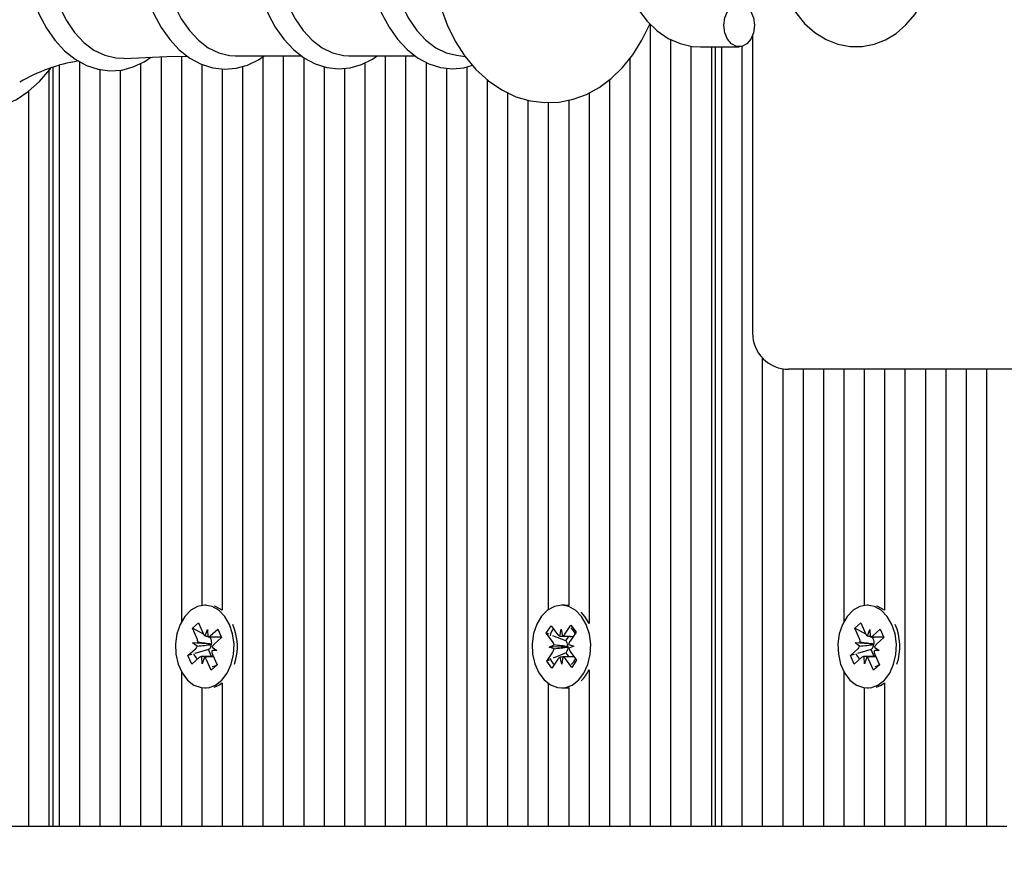
# Model space of a CAD drawing. Units: metres. Extents: x 5.1 to 19, y 4.2 to 16.8.
# Drawn here: x 12.3 to 12.5, y 13 to 13.2 of the extents above; entities that cross this region are included whole.
import ezdxf

# ---------------------------------------------------------------- set-up
doc = ezdxf.new("R2010")
doc.units = ezdxf.units.M
doc.header["$LTSCALE"] = 110
doc.header["$PDSIZE"] = -1
doc.linetypes.add('SLD-Сплошная', pattern=[0])
doc.styles.get("Standard").update_dxf_attribs({"font": 'isocpeui.ttf'})
doc.dimstyles.new('ISO-25', dxfattribs={"dimtxt": 2.5, "dimasz": 2.5, "dimexe": 1.25, "dimexo": 0.625, "dimtad": 1, "dimtxsty": 'Standard', "dimcen": 2.5, "dimadec": 0, "dimazin": 0, "dimtfac": 1, "dimtmove": 0, "dimatfit": 3, "dimfxl": 1, "dimarcsym": 0})

# ---------------------------------------------------------------- blocks, each defined once
blk = doc.blocks.new('_D_14')
at = {"color": 0, "lineweight": -2, "transparency": 16777216}
for p, q in [((13.44628601757329, 15.43599400572142), (5.341240582663352, 15.43599400572142)), ((5.451240582663355, 5.548505471073025), (5.451240582663353, 15.10599400572142)), ((13.44628601757332, 5.218505471073026), (5.341240582663355, 5.218505471073025))]:
    blk.add_line(p, q, dxfattribs=at)
at = {"color": 0, "transparency": 16777216}
for points in [[(5.396240582663353, 15.10599400572142), (5.506240582663352, 15.10599400572142), (5.451240582663353, 15.43599400572142)], [(5.396240582663355, 5.548505471073025), (5.506240582663355, 5.548505471073025), (5.451240582663355, 5.218505471073025)]]:
    blk.add_solid(points, dxfattribs=at)
at = {"layer": 'Defpoints', "color": 0, "transparency": 16777216}
for p in [(5.451240582663353, 15.43599400572142), (13.44628601757329, 15.43599400572142), (13.44628601757332, 5.218505471073026)]:
    blk.add_point(p, dxfattribs=at)
at = {"color": 0, "transparency": 16777216, "insert": (5.101240582663356, 10.32724973839719), "char_height": 0.25, "attachment_point": 2, "rotation": 90}
blk.add_mtext('10,22м', dxfattribs=at)
blk = doc.blocks.new('_D_24')
at = {"color": 0, "lineweight": -2, "transparency": 16777216}
for p, q in [((13.44628601757329, 15.43664200362946), (5.341240582663347, 15.43664200362945)), ((5.451240582663349, 5.548505471073025), (5.451240582663346, 15.10664200362945)), ((13.44628601757332, 5.218505471073026), (5.34124058266335, 5.218505471073025))]:
    blk.add_line(p, q, dxfattribs=at)
at = {"color": 0, "transparency": 16777216}
for points in [[(5.396240582663347, 15.10664200362945), (5.506240582663346, 15.10664200362945), (5.451240582663346, 15.43664200362945)], [(5.396240582663349, 5.548505471073025), (5.506240582663349, 5.548505471073025), (5.451240582663349, 5.218505471073025)]]:
    blk.add_solid(points, dxfattribs=at)
at = {"layer": 'Defpoints', "color": 0, "transparency": 16777216}
for p in [(5.451240582663346, 15.43664200362945), (13.44628601757329, 15.43664200362946), (13.44628601757332, 5.218505471073026)]:
    blk.add_point(p, dxfattribs=at)
at = {"color": 0, "transparency": 16777216, "insert": (5.101240582663349, 10.32757373735121), "char_height": 0.25, "attachment_point": 2, "rotation": 90}
blk.add_mtext('10,22м', dxfattribs=at)
blk = doc.blocks.new('*D28')
at = {"color": 0, "lineweight": -2, "transparency": 16777216}
for p, q in [((8.677102666056573, 10.11878107324058), (8.677102666056573, 16.56731326590742)), ((15.9223187972669, 13.54857369348222), (15.9223187972669, 16.56731326590742)), ((9.007102666056573, 16.45731326590742), (15.5923187972669, 16.45731326590742))]:
    blk.add_line(p, q, dxfattribs=at)
at = {"color": 0, "transparency": 16777216}
for points in [[(9.007102666056573, 16.51231326590742), (9.007102666056573, 16.40231326590742), (8.677102666056573, 16.45731326590742)], [(15.5923187972669, 16.51231326590742), (15.5923187972669, 16.40231326590742), (15.9223187972669, 16.45731326590742)]]:
    blk.add_solid(points, dxfattribs=at)
at = {"layer": 'Defpoints', "color": 0, "transparency": 16777216}
for p in [(15.9223187972669, 16.45731326590742), (15.9223187972669, 13.54857369348222), (8.677102666056573, 10.11878107324058)]:
    blk.add_point(p, dxfattribs=at)
at = {"color": 0, "transparency": 16777216, "insert": (12.29971073166174, 16.65731326590742), "char_height": 0.25, "attachment_point": 5}
blk.add_mtext('7,25м', dxfattribs=at)

msp = doc.modelspace()

# ---------------------------------------------------------------- linework, layer by layer
at = {"color": 7, "linetype": 'SLD-Сплошная', "lineweight": 25}
for p, q in [((12.40811405674261, 13.15497418328935), (12.40811405674261, 13.04357381745988)), ((12.42232392326635, 13.15342160150224), (12.42232392326635, 13.11207362100297)), ((12.41094253555578, 13.15286513253862), (12.41094253555578, 13.04357381745988)), ((12.41377089515966, 13.15193935319597), (12.41377089515966, 13.04357381745988)), ((12.41510031715673, 13.1518237201851), (12.42044852272314, 13.1518237201851)), ((12.41659937397283, 13.1518237201851), (12.41659937397283, 13.04357381745988)), ((12.41718516842169, 13.04357381745988), (12.41718516842169, 13.1518237201851)), ((12.41801355377478, 13.1518237201851), (12.41801355377478, 13.04357381745988)), ((12.42084203258795, 13.15187569543534), (12.42084203258795, 13.04357381745988)), ((12.34023187652868, 13.1504649727028), (12.34023187652868, 13.04357381745988)), ((12.34306023613256, 13.15052410051042), (12.34306023613256, 13.07205029412919)), ((12.3505117704038, 13.15060039445573), (12.35968492523473, 13.15060039445573)), ((12.35437391296667, 13.1504866687935), (12.35437391296667, 13.04357381745988)), ((12.35720239177984, 13.15060039445573), (12.35720239177984, 13.04357381745988)), ((12.36003087059301, 13.15033002778703), (12.36003087059301, 13.04357381745988)), ((12.36629853740972, 13.15060039445573), (12.37547157303137, 13.15060039445573)), ((12.37134454742712, 13.15060039445573), (12.37134454742712, 13.04357381745988)), ((12.374172907031, 13.15060039445573), (12.374172907031, 13.04357381745988)), ((12.38121436134618, 13.15065880700761), (12.38243458763403, 13.15049477502519)), ((12.40528569713873, 13.150209387986), (12.40528569713873, 13.04357381745988)), ((12.32526121631902, 13.04357381745988), (12.32526121631902, 13.14897581025773)), ((12.3260897208814, 13.14925237580949), (12.3260897208814, 13.04357381745988)), ((12.32891808048528, 13.14977618142778), (12.32891808048528, 13.04357381745988)), ((12.33740339771551, 13.1495260803383), (12.33740339771551, 13.04357381745988)), ((12.34588871494573, 13.14938946649247), (12.34588871494573, 13.07429452821427)), ((12.35154555336279, 13.1491016952675), (12.35154555336279, 13.04357381745988)), ((12.36285923019689, 13.14908595964128), (12.36285923019689, 13.04357381745988)), ((12.36568770901006, 13.14886113092119), (12.36568770901006, 13.04357381745988)), ((12.36851606861395, 13.14961095735246), (12.36851606861395, 13.04357381745988)), ((12.37700138584417, 13.14969106599504), (12.37700138584417, 13.04357381745988)), ((12.37982986465734, 13.14887948915178), (12.37982986465734, 13.04357381745988)), ((12.38265822426122, 13.14904256745988), (12.38265822426122, 13.04357381745988)), ((12.32467554107946, 13.14852567598039), (12.32467554107946, 13.04357381745988)), ((12.33174655929846, 13.14867874070817), (12.33174655929846, 13.04357381745988)), ((12.33457503811163, 13.14859863206559), (12.33457503811163, 13.04357381745988)), ((12.34871707454962, 13.14875646516496), (12.34871707454962, 13.07361241265946)), ((12.3854867030744, 13.14726158067399), (12.3854867030744, 13.04357381745988)), ((12.40245721832556, 13.14724942132646), (12.40245721832556, 13.04357381745988)), ((12.32184706226629, 13.14567204400712), (12.32184706226629, 13.04357381745988)), ((12.38831506267828, 13.14546056672746), (12.38831506267828, 13.04357381745988)), ((12.39962885872167, 13.14543124124223), (12.39962885872167, 13.07178445741349)), ((12.39114354149145, 13.14442487641984), (12.39114354149145, 13.04357381745988)), ((12.39397190109533, 13.14410324975663), (12.39397190109533, 13.07371254846269)), ((12.3968003799085, 13.14443036004716), (12.3968003799085, 13.07427187844926)), ((12.42367039219183, 13.10866018220598), (12.42367039219183, 13.04357381745988)), ((12.426498871005, 13.10714217111283), (12.426498871005, 13.04357381745988)), ((12.43171725765508, 13.10707374498063), (12.42732391849798, 13.10707374498063)), ((12.42932723060888, 13.10707374498063), (12.42932723060888, 13.04357381745988)), ((12.47035692230505, 13.10707374498063), (12.43171725765508, 13.10707374498063)), ((12.43215570942205, 13.10707374498063), (12.43215570942205, 13.04357381745988)), ((12.43498418823522, 13.10707374498063), (12.43498418823522, 13.07205029412919)), ((12.4378125478391, 13.10707374498063), (12.4378125478391, 13.07429452821427)), ((12.44064102665228, 13.10707374498063), (12.44064102665228, 13.07361241265946)), ((12.44346938625616, 13.10707374498063), (12.44346938625616, 13.04357381745988)), ((12.44629786506933, 13.10707374498063), (12.44629786506933, 13.04357381745988)), ((12.44912622467321, 13.10707374498063), (12.44912622467321, 13.04357381745988)), ((12.45195470348638, 13.10707374498063), (12.45195470348638, 13.04357381745988)), ((12.45478318229955, 13.10707374498063), (12.45478318229955, 13.04357381745988)), ((12.34647450939459, 13.0743238536995), (12.34629879490179, 13.0743238536995)), ((12.39625583187383, 13.0743238536995), (12.39579628006262, 13.0743238536995)), ((12.43839834228796, 13.0743238536995), (12.43822262779516, 13.0743238536995)), ((12.39905879989904, 13.07273908540422), (12.39852009311956, 13.0733496753853)), ((12.39962885872167, 13.07178445741349), (12.39905879989904, 13.07273908540422)), ((12.34457610145849, 13.07111497804338), (12.34541271225256, 13.07186337396318)), ((12.34522829548162, 13.06965704843217), (12.34457610145849, 13.07111497804338)), ((12.34611795440954, 13.07030197068864), (12.34457610145849, 13.07111497804338)), ((12.34541271225256, 13.07186337396318), (12.34606490627569, 13.07040568277055)), ((12.34634063736242, 13.07004614755327), (12.34667728439611, 13.0709538070839)), ((12.34667728439611, 13.0709538070839), (12.34670672909063, 13.06992956086808)), ((12.34706483379644, 13.07008763238603), (12.34809563652319, 13.07100983544999)), ((12.34809563652319, 13.07100983544999), (12.34862492576879, 13.06982680246049)), ((12.39368782535833, 13.0704450218361), (12.39437029854101, 13.0714592544716)), ((12.39437029854101, 13.0714592544716), (12.39525387779516, 13.07027002259904)), ((12.39558337227148, 13.0700161068123), (12.39575348392767, 13.07101245805436)), ((12.39575348392767, 13.07101245805436), (12.3959584046964, 13.07002921983415)), ((12.39627860084814, 13.07030578538591), (12.39711938396734, 13.07155557557756)), ((12.39711938396734, 13.07155557557756), (12.39783654705328, 13.07059045716935)), ((12.43649993435186, 13.07111497804338), (12.43733654514593, 13.07186337396318)), ((12.43715212837499, 13.06965704843217), (12.43649993435186, 13.07111497804338)), ((12.4380419065122, 13.07030197068864), (12.43649993435186, 13.07111497804338)), ((12.43733654514593, 13.07186337396318), (12.43798873916906, 13.07040568277055)), ((12.43826458946508, 13.07004614755327), (12.43860123649877, 13.0709538070839)), ((12.43860123649877, 13.0709538070839), (12.438630561984, 13.06992956086808)), ((12.4389887858991, 13.07008763238603), (12.44001946941656, 13.07100983544999)), ((12.44001946941656, 13.07100983544999), (12.44054887787145, 13.06982680246049)), ((12.34709320560735, 13.06978770181352), (12.34682522312445, 13.06992908403093)), ((12.34701309696478, 13.06992884561235), (12.34857938782018, 13.06992884561235)), ((12.34709320560735, 13.06978770181352), (12.34725068107885, 13.06992884561235)), ((12.34715161815923, 13.06965704843217), (12.34709320560735, 13.06978770181352)), ((12.34862492576879, 13.06982680246049), (12.34759424225134, 13.06890459939653)), ((12.39457140461248, 13.06925578996354), (12.39368782535833, 13.0704450218361)), ((12.39410744205755, 13.07027836724931), (12.39368782535833, 13.0704450218361)), ((12.39641557232183, 13.0693623630684), (12.39461324707311, 13.07007761880571)), ((12.39641557232183, 13.0693623630684), (12.39683948055547, 13.06999226495439)), ((12.39783654705328, 13.07059045716935), (12.39699564472479, 13.06934090539628)), ((12.43901703850073, 13.06978770181352), (12.43874905601782, 13.06992908403093)), ((12.43893692985815, 13.06992884561235), (12.44050322071356, 13.06992884561235)), ((12.43901703850073, 13.06978770181352), (12.43917463318151, 13.06992884561235)), ((12.4390755702619, 13.06965704843217), (12.43901703850073, 13.06978770181352)), ((12.44054887787145, 13.06982680246049), (12.43951807514471, 13.06890459939653)), ((12.34397254482549, 13.06732054635698), (12.34500334755224, 13.06824298783952)), ((12.34461579815191, 13.0691091625374), (12.34533999458593, 13.06915064737016)), ((12.34525762096685, 13.06863304063493), (12.34461579815191, 13.0691091625374)), ((12.34717343345922, 13.0689072220009), (12.34461579815191, 13.0691091625374)), ((12.34683428303045, 13.06816025659257), (12.34692667022985, 13.06824298783952)), ((12.34717343345922, 13.0689072220009), (12.34725032345098, 13.0689117519539)), ((12.34724162117285, 13.06885667726213), (12.34717343345922, 13.0689072220009)), ((12.34733984962743, 13.06851454660112), (12.34798167244238, 13.06803842469865)), ((12.39407179847997, 13.06851335450822), (12.39476702705663, 13.06880303308183)), ((12.39664505020422, 13.06853600427324), (12.39407179847997, 13.06851335450822)), ((12.39477632538122, 13.06827255174333), (12.39407179847997, 13.06851335450822)), ((12.39649472729009, 13.06925578996354), (12.39641557232183, 13.0693623630684)), ((12.39664505020422, 13.06853600427324), (12.39671884075445, 13.06856676026994)), ((12.39671991363806, 13.06851049348527), (12.39664505020422, 13.06853600427324)), ((12.39681623474401, 13.06887479707414), (12.39752076164526, 13.06863423272782)), ((12.39752076164526, 13.06863423272782), (12.3968255330686, 13.06834455415422)), ((12.43589649692816, 13.06732054635698), (12.43692718044561, 13.06824298783952)), ((12.43653975025457, 13.0691091625374), (12.43726394668859, 13.06915064737016)), ((12.43718157306951, 13.06863304063493), (12.43653975025457, 13.0691091625374)), ((12.43909738556188, 13.0689072220009), (12.43653975025457, 13.0691091625374)), ((12.43875823513311, 13.06816025659257), (12.43885062233251, 13.06824298783952)), ((12.43909738556188, 13.0689072220009), (12.43917427555364, 13.0689117519539)), ((12.43916545406622, 13.06885667726213), (12.43909738556188, 13.0689072220009)), ((12.4392638017301, 13.06851454660112), (12.43990562454504, 13.06803842469865)), ((12.34448550239843, 13.06747098848039), (12.34397254482549, 13.06732054635698)), ((12.34450195328039, 13.06613751336747), (12.34397254482549, 13.06732054635698)), ((12.34553263679785, 13.06705995485002), (12.34450195328039, 13.06613751336747)), ((12.34683428303045, 13.06816025659257), (12.34494350448889, 13.067605456559)), ((12.34592018619818, 13.06619378015214), (12.34589086071295, 13.06721778794938)), ((12.34625683323187, 13.06710143968278), (12.34592018619818, 13.06619378015214)), ((12.34749076858801, 13.0672187416237), (12.34625599876684, 13.0672187416237)), ((12.34725556865972, 13.0672187416237), (12.34683428303045, 13.06816025659257)), ((12.34798167244238, 13.06803842469865), (12.34725747600836, 13.06799693986589)), ((12.34736929432195, 13.0674903003853), (12.34802148834509, 13.06603260919267)), ((12.39375589386266, 13.06655713006669), (12.39459679619116, 13.06780668183976)), ((12.39531395927709, 13.06684156343156), (12.3944730569486, 13.06559201165849)), ((12.39644477859777, 13.06769462510759), (12.3946682025556, 13.06694312974626)), ((12.39583895698827, 13.0661348907631), (12.39563415542883, 13.06711812898332)), ((12.39600918785375, 13.06713124200517), (12.39583895698827, 13.0661348907631)), ((12.39722226158422, 13.06568833276445), (12.39633868233007, 13.06687756463701)), ((12.39644477859777, 13.06769462510759), (12.39652011886877, 13.06780668183976)), ((12.39684818283361, 13.06715174600297), (12.39644477859777, 13.06769462510759)), ((12.39702103630346, 13.06789155885392), (12.3979047347669, 13.06670256539994)), ((12.4364093352918, 13.06747098848039), (12.43589649692816, 13.06732054635698)), ((12.43642578617376, 13.06613751336747), (12.43589649692816, 13.06732054635698)), ((12.43745658890051, 13.06705995485002), (12.43642578617376, 13.06613751336747)), ((12.43875823513311, 13.06816025659257), (12.43686745659155, 13.067605456559)), ((12.43784413830084, 13.06619378015214), (12.43781469360632, 13.06721778794938)), ((12.43818078533453, 13.06710143968278), (12.43784413830084, 13.06619378015214)), ((12.43941460148138, 13.0672187416237), (12.43817983166021, 13.0672187416237)), ((12.43917940155309, 13.0672187416237), (12.43875823513311, 13.06816025659257)), ((12.43990562454504, 13.06803842469865), (12.43918142811102, 13.06799693986589)), ((12.43929312721533, 13.0674903003853), (12.43994532123846, 13.06603260919267)), ((12.34718487755102, 13.06528397485429), (12.34653268352789, 13.06674166604692)), ((12.34802148834509, 13.06603260919267), (12.34718487755102, 13.06528397485429)), ((12.34746072784704, 13.06555934831315), (12.34718487755102, 13.06528397485429)), ((12.34799466625494, 13.06609221383744), (12.34779642120641, 13.06589432641679)), ((12.39413855568212, 13.0667190162819), (12.39375589386266, 13.06655713006669)), ((12.3944730569486, 13.06559201165849), (12.39375589386266, 13.06655713006669)), ((12.3979047347669, 13.06670256539994), (12.39722226158422, 13.06568833276445)), ((12.43910871044439, 13.06528397485429), (12.43845651642126, 13.06674166604692)), ((12.43994532123846, 13.06603260919267), (12.43910871044439, 13.06528397485429)), ((12.4393846799497, 13.06555934831315), (12.43910871044439, 13.06528397485429)), ((12.4399186183576, 13.06609221383744), (12.43972025409979, 13.06589432641679)), ((12.34306023613256, 13.06509705468827), (12.34306023613256, 13.04357381745988)), ((12.39962885872167, 13.06536289140397), (12.39962885872167, 13.04357381745988)), ((12.43498418823522, 13.06509705468827), (12.43498418823522, 13.04357381745988)), ((12.34588871494573, 13.06285305902177), (12.34588871494573, 13.04357381745988)), ((12.34629879490179, 13.06282373353654), (12.34647450939459, 13.06282373353654)), ((12.34871707454962, 13.063534936158), (12.34871707454962, 13.04357381745988)), ((12.39397190109533, 13.06343503877336), (12.39397190109533, 13.04357381745988)), ((12.39579628006262, 13.06282373353654), (12.39625583187383, 13.06282373353654)), ((12.3968003799085, 13.06287547036821), (12.3968003799085, 13.04357381745988)), ((12.4378125478391, 13.06285305902177), (12.4378125478391, 13.04357381745988)), ((12.43822262779516, 13.06282373353654), (12.43839834228796, 13.06282373353654)), ((12.44064102665228, 13.063534936158), (12.44064102665228, 13.04357381745988)), ((12.32184706226629, 13.04357381745988), (12.31901858345312, 13.04357381745988)), ((12.32467554107946, 13.04357381745988), (12.32184706226629, 13.04357381745988)), ((12.32526121631902, 13.04357381745988), (12.32467554107946, 13.04357381745988)), ((12.3260897208814, 13.04357381745988), (12.32526121631902, 13.04357381745988)), ((12.32891808048528, 13.04357381745988), (12.3260897208814, 13.04357381745988)), ((12.33174655929846, 13.04357381745988), (12.32891808048528, 13.04357381745988)), ((12.33457503811163, 13.04357381745988), (12.33174655929846, 13.04357381745988)), ((12.33740339771551, 13.04357381745988), (12.33457503811163, 13.04357381745988)), ((12.34023187652868, 13.04357381745988), (12.33740339771551, 13.04357381745988)), ((12.34306023613256, 13.04357381745988), (12.34023187652868, 13.04357381745988)), ((12.34588871494573, 13.04357381745988), (12.34306023613256, 13.04357381745988)), ((12.34871707454962, 13.04357381745988), (12.34588871494573, 13.04357381745988)), ((12.35154555336279, 13.04357381745988), (12.34871707454962, 13.04357381745988)), ((12.35437391296667, 13.04357381745988), (12.35154555336279, 13.04357381745988)), ((12.35720239177984, 13.04357381745988), (12.35437391296667, 13.04357381745988)), ((12.36003087059301, 13.04357381745988), (12.35720239177984, 13.04357381745988)), ((12.36285923019689, 13.04357381745988), (12.36003087059301, 13.04357381745988)), ((12.36568770901006, 13.04357381745988), (12.36285923019689, 13.04357381745988)), ((12.36851606861395, 13.04357381745988), (12.36568770901006, 13.04357381745988)), ((12.37134454742712, 13.04357381745988), (12.36851606861395, 13.04357381745988)), ((12.374172907031, 13.04357381745988), (12.37134454742712, 13.04357381745988)), ((12.37700138584417, 13.04357381745988), (12.374172907031, 13.04357381745988)), ((12.37982986465734, 13.04357381745988), (12.37700138584417, 13.04357381745988)), ((12.38265822426122, 13.04357381745988), (12.37982986465734, 13.04357381745988)), ((12.3854867030744, 13.04357381745988), (12.38265822426122, 13.04357381745988)), ((12.38831506267828, 13.04357381745988), (12.3854867030744, 13.04357381745988)), ((12.39114354149145, 13.04357381745988), (12.38831506267828, 13.04357381745988)), ((12.39397190109533, 13.04357381745988), (12.39114354149145, 13.04357381745988)), ((12.3968003799085, 13.04357381745988), (12.39397190109533, 13.04357381745988)), ((12.39962885872167, 13.04357381745988), (12.3968003799085, 13.04357381745988)), ((12.40245721832556, 13.04357381745988), (12.39962885872167, 13.04357381745988)), ((12.40528569713873, 13.04357381745988), (12.40245721832556, 13.04357381745988)), ((12.40811405674261, 13.04357381745988), (12.40528569713873, 13.04357381745988)), ((12.41094253555578, 13.04357381745988), (12.40811405674261, 13.04357381745988)), ((12.41377089515966, 13.04357381745988), (12.41094253555578, 13.04357381745988)), ((12.41659937397283, 13.04357381745988), (12.41377089515966, 13.04357381745988)), ((12.41718516842169, 13.04357381745988), (12.41659937397283, 13.04357381745988)), ((12.41801355377478, 13.04357381745988), (12.41718516842169, 13.04357381745988)), ((12.42084203258795, 13.04357381745988), (12.41801355377478, 13.04357381745988)), ((12.42367039219183, 13.04357381745988), (12.42084203258795, 13.04357381745988)), ((12.426498871005, 13.04357381745988), (12.42367039219183, 13.04357381745988)), ((12.42932723060888, 13.04357381745988), (12.426498871005, 13.04357381745988)), ((12.43215570942205, 13.04357381745988), (12.42932723060888, 13.04357381745988)), ((12.43498418823522, 13.04357381745988), (12.43215570942205, 13.04357381745988)), ((12.4378125478391, 13.04357381745988), (12.43498418823522, 13.04357381745988)), ((12.44064102665228, 13.04357381745988), (12.4378125478391, 13.04357381745988)), ((12.44346938625616, 13.04357381745988), (12.44064102665228, 13.04357381745988)), ((12.44629786506933, 13.04357381745988), (12.44346938625616, 13.04357381745988)), ((12.44912622467321, 13.04357381745988), (12.44629786506933, 13.04357381745988)), ((12.45195470348638, 13.04357381745988), (12.44912622467321, 13.04357381745988)), ((12.45478318229955, 13.04357381745988), (12.45195470348638, 13.04357381745988)), ((12.45761154190344, 13.04357381745988), (12.45478318229955, 13.04357381745988))]:
    msp.add_line(p, q, dxfattribs=at)
at = {"color": 7, "linetype": 'SLD-Сплошная', "lineweight": 25, "flags": 128}
for points in [[(12.29890547291082, 13.1665737239998), (12.29893467918676, 13.16512533113176), (12.29914806381506, 13.16241451188737), (12.29956636921209, 13.15975662156755), (12.30018530384344, 13.15718718454057), (12.30099854961675, 13.15473934098893), (12.30199811950964, 13.1524455158394), (12.30317423836035, 13.15033646508866), (12.30451486603063, 13.1484422294777), (12.30600438610357, 13.1467926113289), (12.30762300983709, 13.14541574403459), (12.30934522644323, 13.14433594628984), (12.311140160716, 13.14357133790666), (12.31297407642645, 13.1431305019539), (12.31481621757787, 13.14301343843156), (12.31664119259161, 13.14321347161943), (12.31842623249334, 13.14372273370439), (12.32015357509893, 13.14453240319902), (12.32180665031713, 13.14563604280168), (12.32336614624304, 13.14702363893205), (12.32480988994879, 13.14867993280107), (12.32493923202795, 13.14886828347856)], [(12.32121954456609, 13.1665737239998), (12.3212491084699, 13.16530128404313), (12.3214647580747, 13.16293116494828), (12.32188663975042, 13.16062065049821), (12.32250998512548, 13.1584097950142), (12.32332740322393, 13.15633531495744), (12.32432971493047, 13.15443321153337), (12.32550535694402, 13.15273900911027), (12.32683787838262, 13.15128847047502), (12.32830343738836, 13.15011568948442), (12.32986948982519, 13.14925046846086), (12.3314950276975, 13.14871092721635), (12.3331390430097, 13.14850064202958), (12.33476768032354, 13.14861174508744), (12.33635471359533, 13.1490320770424), (12.33787892357153, 13.14975019380265), (12.33880863682074, 13.15039797708207)], [(12.32431731716436, 13.1665737239998), (12.32443366543096, 13.16414042398149), (12.32477996841711, 13.16176148339921), (12.32534859672826, 13.15948983117753), (12.32612679497045, 13.15737672731096), (12.32709727779669, 13.15546890184098), (12.32823822990698, 13.15380903169328), (12.32952425972265, 13.15243454858476), (12.33092651859564, 13.15137573167497), (12.33241389290136, 13.15065642282182), (12.33395288482946, 13.15029283448869), (12.33509061828893, 13.15025683328325)], [(12.33714507118505, 13.1665737239998), (12.33717475429815, 13.16530891343766), (12.33739040390295, 13.16295357629472), (12.33781252399725, 13.16065808221513), (12.33843610779089, 13.15846272393876), (12.33925376430792, 13.15640469476396), (12.34025643364233, 13.15451999589616), (12.34143219486517, 13.15284415170366), (12.34276423946661, 13.15141340181047), (12.34422860637945, 13.15026231691056), (12.34579132095617, 13.14942046090776), (12.3474110175733, 13.14890523835832), (12.34904644981664, 13.14871903344804), (12.35066411987585, 13.14885350152665), (12.35223780170721, 13.14929648324662), (12.35374711052221, 13.15003581926042), (12.3545321036939, 13.15060039445573)], [(12.34032331005377, 13.1665737239998), (12.340437035716, 13.16419311448747), (12.34077594772619, 13.1618654338997), (12.34133229748052, 13.1596431343239), (12.34209368721288, 13.15757556840593), (12.34304306999487, 13.15570898935014), (12.34415934578222, 13.15408535882646), (12.34541759983343, 13.15274043962175), (12.34678957954687, 13.15170451089555), (12.34824464813513, 13.15100093766862), (12.34975038067144, 13.15064497873002), (12.3505117704038, 13.15060039445573)], [(12.35297379986089, 13.1665737239998), (12.3530033637647, 13.16531129762346), (12.35321913257879, 13.16296072885209), (12.35364137188238, 13.16067024156266), (12.35426495567602, 13.15847965165788), (12.35508285061163, 13.15642686769182), (12.35608551994604, 13.15454765245134), (12.35726128116888, 13.15287776872331), (12.35859332577032, 13.15145345613176), (12.36005709663671, 13.15030952378923), (12.36161885753912, 13.14947505876237), (12.36323664680761, 13.14896746560746), (12.36486921802801, 13.14878912851029), (12.36648343101782, 13.14893122598344), (12.36805282131475, 13.14938112184221), (12.36955724254888, 13.15012737199479), (12.37020812526983, 13.15060039445573)], [(12.3561099578504, 13.1665737239998), (12.35622380272192, 13.16419311448747), (12.35656259552282, 13.1618654338997), (12.35711894527716, 13.1596431343239), (12.35788033500951, 13.15757556840593), (12.35882983700079, 13.15570898935014), (12.35994611278814, 13.15408535882646), (12.36120424763006, 13.15274043962175), (12.3625762273435, 13.15170451089555), (12.36403129593176, 13.15100093766862), (12.36553714767736, 13.15064497873002), (12.36629853740972, 13.15060039445573)], [(12.36876044765753, 13.1665737239998), (12.36879013077062, 13.16531129762346), (12.36900578037542, 13.16296072885209), (12.36942801967901, 13.16067024156266), (12.37005172268194, 13.15847965165788), (12.37086949840826, 13.15642686769182), (12.37187216774267, 13.15454765245134), (12.3730480481748, 13.15287776872331), (12.37437997356695, 13.15145345613176), (12.37584386364263, 13.15030952378923), (12.37740550533575, 13.14947505876237), (12.37902341381353, 13.14896746560746), (12.38065598503393, 13.14878912851029), (12.38227007881445, 13.14893122598344), (12.38345180050176, 13.14927001878434)], [(12.37189660564703, 13.1665737239998), (12.37201045051855, 13.16419311448747), (12.37234936252874, 13.1618654338997), (12.37290559307379, 13.1596431343239), (12.37366698280615, 13.15757556840593), (12.37461648479742, 13.15570898935014), (12.37573276058477, 13.15408535882646), (12.37699089542669, 13.15274043962175), (12.37836287514013, 13.15170451089555), (12.37981806293768, 13.15100093766862), (12.38121436134618, 13.15065880700761)], [(12.37763867870611, 13.1665737239998), (12.37767217651647, 13.16510697290117), (12.37790606514257, 13.16244622155839), (12.37836287514013, 13.15983458444291), (12.3790420104627, 13.15730472490007), (12.37994227901739, 13.15488906785661), (12.3810624887113, 13.15262099191362), (12.38239882484716, 13.150537928788), (12.38393805519384, 13.14868446275407), (12.38565633789343, 13.14710565492326), (12.38751588360113, 13.14584012910539), (12.38947008148473, 13.1449124424141), (12.39147255913061, 13.14432903215104), (12.39348314300817, 13.14408369943315), (12.39546940819067, 13.14416309281999), (12.39740489021581, 13.14455171510392), (12.39926622406286, 13.14523406907731), (12.40104029670995, 13.14619918748552), (12.4027145911817, 13.14744015618974), (12.40427420631689, 13.14895172998124), (12.40569911495489, 13.15072365686113), (12.40696571365637, 13.15273567125016), (12.40805051819128, 13.15495606347734), (12.40807221428198, 13.15501447602922)], [(12.40398166672033, 13.16407366677934), (12.40416584507269, 13.16277619287187), (12.40470777050298, 13.16070886537248), (12.40548215404791, 13.15875860139543), (12.40648065105719, 13.15696783944779), (12.40768812195104, 13.15538235589677), (12.409080486453, 13.15404816552812), (12.41062067047399, 13.15300651475602), (12.41226051346105, 13.15228601380998), (12.4139483977918, 13.15189882203752), (12.41510031715673, 13.1518237201851)], [(12.42767594353002, 13.15756889268571), (12.42828093067449, 13.1566209404152), (12.4295244027738, 13.15508910104448), (12.43095014587682, 13.15381141587907), (12.43251476780218, 13.15283318444902), (12.43416855827612, 13.15218015596086), (12.43586013809484, 13.15186043664628), (12.43754539982122, 13.15186735078508), (12.43918941513342, 13.15218707009965), (12.44076023594183, 13.15280362054521), (12.44223735824865, 13.153702697007), (12.44359920517248, 13.15487261697465), (12.44482074276251, 13.1562969295662), (12.44587431446356, 13.15795107766801), (12.44673333660406, 13.15979906007463), (12.44737718597692, 13.16179724618608), (12.44753025070471, 13.16257377549821)], [(12.42256985203069, 13.15482374116594), (12.42244194046301, 13.15379758760148), (12.42207358375829, 13.15289541169816), (12.42150924698156, 13.15222569390947), (12.42081687942785, 13.15186925813371), (12.42008016601843, 13.15186925813371), (12.419387917674, 13.15222569390947), (12.41882346168798, 13.15289541169816), (12.41845510498327, 13.15379758760148), (12.41832719341558, 13.15482374116594), (12.41845510498327, 13.15584989473039), (12.41882346168798, 13.15675207063371), (12.419387917674, 13.15742178842241), (12.42008016601843, 13.15777822419816), (12.42081687942785, 13.15777822419816), (12.42150924698156, 13.15742178842241), (12.42207358375829, 13.15675207063371), (12.42244194046301, 13.15584989473039), (12.42256985203069, 13.15482374116594)], [(12.33509765163702, 13.15022321626359), (12.3410382081632, 13.15050288125688), (12.34388480678838, 13.15053268357926)], [(12.34973464504522, 13.07164808198625), (12.34908602730077, 13.07276006623918), (12.34826229110998, 13.07360883638078), (12.3473151733045, 13.07414122506791), (12.34630427852911, 13.07432361528093), (12.34529290691656, 13.07414503976518), (12.34434483543676, 13.07361622735673), (12.3435195495252, 13.07277055665666), (12.34286878601354, 13.0716611950081), (12.34243355289739, 13.07035799905473), (12.34224126831335, 13.0689425079506), (12.34230385319036, 13.06750389024431), (12.34261749283117, 13.06613250657731), (12.343162517703, 13.06491442605668), (12.34390447632116, 13.06392641946488), (12.34479687706274, 13.06323047563249), (12.34578369156164, 13.06286998674089), (12.3468029309873, 13.06286807939225), (12.34779046074194, 13.06322475358659), (12.3486841727857, 13.06391735955888), (12.3494280387525, 13.06490250512773), (12.34997532860082, 13.06611843988115), (12.350291590846, 13.06748863145524), (12.35035691753668, 13.06892701074296), (12.35016737476629, 13.07034321710282), (12.34973464504522, 13.07164808198625)], [(12.34871707454962, 13.07361241265946), (12.34777484432501, 13.07414122506791), (12.3476083089475, 13.07419677659684)], [(12.39859912887853, 13.07273908540422), (12.39777861133856, 13.07359405442887), (12.396833520091, 13.07413359567338), (12.39582322136205, 13.07432361528093), (12.39481125370306, 13.07415243074113), (12.39386115566534, 13.07363077089006), (12.39303265110296, 13.07279129907304), (12.39237783447546, 13.07168694421464), (12.39193783298773, 13.0703868477028), (12.39174018398565, 13.06897278711015), (12.39179740444463, 13.06753369256669), (12.39210591808599, 13.06616016313249), (12.39264629379553, 13.06493802949601), (12.393384676135, 13.06394430085832), (12.39427445427221, 13.06324168130571), (12.39525995746893, 13.06287403985673), (12.3962790776853, 13.06286450311357), (12.39726791874212, 13.06321354791337), (12.39816425339025, 13.06389947816545), (12.39891181484503, 13.06487914010697), (12.39946363464636, 13.06609102174455), (12.3997849036817, 13.06745882913286), (12.39985571399969, 13.06889673158342), (12.39967141643804, 13.07031436845475), (12.39924357429785, 13.07162257119828), (12.39859912887853, 13.07273908540422)], [(12.3968003799085, 13.07427187844926), (12.39628289238256, 13.07432361528093), (12.39625583187383, 13.0743238536995)], [(12.44165847793859, 13.07164808198625), (12.44100997940344, 13.07276006623918), (12.44018624321264, 13.07360883638078), (12.43923912540716, 13.07414122506791), (12.43822811142248, 13.07432361528093), (12.43721685901922, 13.07414503976518), (12.43626866833013, 13.07361622735673), (12.43544338241857, 13.07277055665666), (12.43479261890691, 13.0716611950081), (12.43435750500005, 13.07035799905473), (12.43416510120672, 13.0689425079506), (12.43422780529303, 13.06750389024431), (12.43454144493383, 13.06613250657731), (12.43508635059637, 13.06491442605668), (12.43582830921453, 13.06392641946488), (12.4367208291654, 13.06323047563249), (12.4377076436643, 13.06286998674089), (12.43872676388067, 13.06286807939225), (12.43971429363531, 13.06322475358659), (12.44060812488836, 13.06391735955888), (12.44135199085516, 13.06490250512773), (12.4418991614942, 13.06611843988115), (12.44221542373937, 13.06748863145524), (12.44228086963934, 13.06892701074296), (12.44209120765966, 13.07034321710282), (12.44165847793859, 13.07164808198625)], [(12.44064102665228, 13.07361241265946), (12.43969867721838, 13.07414122506791), (12.43953226105016, 13.07419677659684)], [(12.39708350197118, 13.07116313859636), (12.39733229175848, 13.07087679788286), (12.39773498073858, 13.07030578538591)], [(12.34794793621343, 13.06595154687577), (12.34769580856603, 13.06585641786271), (12.34734151855749, 13.06574769899064)], [(12.43987176910681, 13.06595154687577), (12.43961976066869, 13.06585641786271), (12.43926535145086, 13.06574769899064)], [(12.3476083089475, 13.0629508106392), (12.34825001255316, 13.06322475358659), (12.34871707454962, 13.063534936158)], [(12.39625583187383, 13.06282373353654), (12.39673862949651, 13.06286450311357), (12.3968003799085, 13.06287547036821)], [(12.43953226105016, 13.0629508106392), (12.44017396465582, 13.06322475358659), (12.44064102665228, 13.063534936158)]]:
    msp.add_lwpolyline(points, dxfattribs=at)
at = {"color": 7, "linetype": 'SLD-Сплошная', "lineweight": 25}
for centre, radius, start, end in [((12.33257910417526, 13.12658830020458), 0.02358973008928177, 99.3284374305804, 120.4357250446681), ((12.4273238719467, 13.11207373735124), 0.005000000000000782, 180, 270.0000000000008), ((12.34300949818686, 13.06856516334214), 0.007818201988875064, 341.8050733137645, 23.22393169403089), ((12.39552697334848, 13.06994642183596), 0.001307477802817752, 127.7641541807415, 174.9232099025068), ((12.43493307515175, 13.0685653071531), 0.00781849002614337, 341.8046577549214, 23.22187916694106), ((12.34399966910742, 13.06912052540988), 0.001340663910469815, 1.287426639334351, 23.59018423387249), ((12.34689461763955, 13.07075649851164), 0.0009008288580593957, 202.9194484803322, 232.0504567993207), ((12.34666084959403, 13.07051817074161), 0.0005903952162968913, 274.456937269552, 313.1774875659974), ((12.34588070000233, 13.06910954667021), 0.001383832049384948, 351.7824209478463, 23.30600564785985), ((12.39582857397631, 13.07067503601009), 0.0007030729434142448, 215.1740192466824, 249.5886852806382), ((12.39565618684165, 13.07070275286418), 0.0007382292152685714, 294.1660276090866, 327.4708042486314), ((12.43592437658077, 13.06912040299249), 0.001339911488176179, 1.293385713425506, 23.60994775519336), ((12.43881723817034, 13.0707557519976), 0.0008994215134453464, 202.9057242704592, 232.0881009473788), ((12.43858444645845, 13.07051901034253), 0.0005912506445043539, 274.4734180843857, 313.1469182726273), ((12.43780465210499, 13.06910954667021), 0.001383832049385255, 351.7824209478358, 23.30600564783075), ((12.34433846205301, 13.06895432944705), 0.0009736937966770605, 313.0666500323666, 340.7331033453853), ((12.34617765549301, 13.06901505149613), 0.001075688321897709, 314.1318627835134, 351.5335304516166), ((12.34826095230444, 13.06819178687931), 0.0009760143337070633, 133.0859364205049, 160.6892430716489), ((12.39363412812704, 13.06858218168382), 0.001154224988760365, 11.03109597345563, 35.70430537312204), ((12.39359393577487, 13.06846067443408), 0.001197261595470004, 326.8905342958709, 350.9597963014833), ((12.39547895536686, 13.06854443811464), 0.001240086308681056, 1.031407537975572, 35.00381089138168), ((12.3954422882839, 13.06849291558882), 0.001277746269028721, 327.5158862494388, 0.7882402586744522), ((12.3980028911302, 13.0686856231404), 0.001201640610208381, 146.9532612912945, 170.9422611976383), ((12.39796128300838, 13.0685660347274), 0.001157143711916444, 191.0346626756777, 215.6533592474638), ((12.43626047039249, 13.06895580035674), 0.0009760143337247578, 313.0859364208349, 340.689243071468), ((12.43810114591867, 13.06901508167929), 0.001076031501545588, 314.1483879139293, 351.534625615519), ((12.44018296064392, 13.06819325778901), 0.0009736937966556842, 133.0666500318827, 160.7331033454984), ((12.346156977099, 13.06800306553477), 0.001460661461433303, 195.4463197193172, 233.1383073311541), ((12.34593559646834, 13.06663081824455), 0.0005886719988223926, 94.35835835386708, 133.1981250814191), ((12.34570424709464, 13.06639211511998), 0.0008991622625779214, 22.87685356262698, 52.08028811234537), ((12.34859945477614, 13.06802746325385), 0.001342325851048374, 181.3029712975159, 203.5890082288846), ((12.3955575486865, 13.06722059311615), 0.001340742625473154, 191.7977707254258, 236.4709125618926), ((12.39593595902134, 13.06644507556896), 0.000737622062460778, 114.1519206965439, 147.4849111610491), ((12.39576586135558, 13.0664743676974), 0.0007004938550241977, 35.14092888456188, 69.67381677075043), ((12.39465850579029, 13.06851522932374), 0.003496739213179087, 315.6583123443429, 332.6818350458625), ((12.43807965911724, 13.06800241448216), 0.00145937879236743, 195.4337164266863, 233.1628694042271), ((12.43785919567897, 13.06663165274834), 0.0005878221741024587, 94.34182825749842, 133.2287293221538), ((12.43762686837086, 13.06639136965121), 0.0009005684051555278, 22.8905840217939, 52.04264182879118), ((12.44052418141442, 13.06802734455263), 0.00134309749414744, 181.2971575490675, 203.5691103635231), ((12.39490666647587, 13.0675332349337), 0.005197065580048924, 314.0497007884841, 335.3162482353312)]:
    msp.add_arc(centre, radius, start, end, dxfattribs=at)
for centre, major_axis, ratio, start_param, end_param in [((12.34667733781424, 13.07095378449942), (0.008932404713245743, -0.0004463224825990151), 0.1033008388965862, 4.679852865846658, 4.712461088699647), ((12.34667733781424, 13.07095378449942), (0.0075601896780082, -4.637118056294298e-05), 0.1354397953189658, 4.717105119373874, 4.757644602752628), ((12.39575350281444, 13.07101250673022), (0.008990421570107543, -0.0002245518468591001), 0.1112406933496242, 4.696236950876759, 4.902873183637373), ((12.39575350281444, 13.07101250673022), (0.007591752368909965, -0.0003214562502158458), 0.1282034298977978, 4.74480716204947, 4.940976551340788), ((12.43860121936849, 13.07095378449942), (0.008932404713243967, -0.0004463224825990152), 0.1033008388966067, 4.679852865846457, 4.712461088699449), ((12.43860121936849, 13.07095378449942), (0.0075601896780082, -4.637118056294298e-05), 0.1354397953189672, 4.71710511937364, 4.757644602752629), ((12.34461582358354, 13.06910911158715), (0.008644670477172767, 0.0008732461558143003), 0.06208657060619475, 4.780432708181356, 5.014735659148069), ((12.34461582358354, 13.06910911158715), (0.00834516555129916, -0.00101693168155137), 0.0153807375866346, 1.251479055954216, 1.485782006907713), ((12.39407177537899, 13.0685132897197), (0.008517523337285835, -0.0009580315047728047), 0.04278452798654021, 1.259592791719074, 1.493895742681753), ((12.39407177537899, 13.0685132897197), (0.008483732059795912, 0.0009742969115471564), 0.03752916578227273, 4.791217803600196, 5.025520754566966), ((12.4365397051378, 13.06910911158715), (0.00864467047717099, 0.0008732461558143001), 0.06208657060620739, 4.780432708181188, 5.014735659148002), ((12.4365397051378, 13.06910911158715), (0.00834516555129916, -0.00101693168155137), 0.01538073758660904, 1.251479055954712, 1.485782006907922), ((12.34592020430888, 13.06619369020308), (0.009008559954837736, 3.870221385682271e-05), 0.1136995347144621, 1.394576909800084, 1.573568575088788), ((12.34592020430888, 13.06619369020308), (0.007649645169225393, 0.000522547917030991), 0.1152731304189582, 1.353089178808591, 1.518900015662446), ((12.34798171853958, 13.06803836311535), (0.008286652654344806, 0.001023903565215534), 0.005719697047296503, 1.576800335503364, 1.657593420002989), ((12.39583898867479, 13.06613496797227), (0.008981836679740951, 0.0002705175276584981), 0.1100730676785622, 1.548569066127883, 1.590293187773733), ((12.39583898867479, 13.06613496797227), (0.007581632813895566, 0.000267538988548921), 0.1305086269309516, 1.336509527151459, 1.543742566874803), ((12.43784408586313, 13.06619369020308), (0.009008559954837736, 3.870221385682271e-05), 0.1136995347144621, 1.394576909800084, 1.573568575088788), ((12.43784408586313, 13.06619369020308), (0.007649645169225393, 0.000522547917030991), 0.1152731304189582, 1.353089178808335, 1.518900015662446), ((12.43990560009383, 13.06803836311535), (0.008286652654344806, 0.001023903565215534), 0.005719697047296503, 1.576800335503364, 1.657593420002989)]:
    msp.add_ellipse(centre, major_axis=major_axis, ratio=ratio, start_param=start_param, end_param=end_param, dxfattribs=at)

# ---------------------------------------------------------------- dimensions: what is measured, and where the dimension line sits
dim = msp.add_linear_dim(base=(15.9223187972669, 16.45731326590742), p1=(8.677102666056573, 10.11878107324058), p2=(15.9223187972669, 13.54857369348222), dimstyle='ISO-25', override={"dimtxt": 0.25, "dimasz": 0.33, "dimexe": 0.11, "dimexo": 0, "dimgap": 0.05, "dimzin": 1, "dimpost": 'м', "dimtdec": 3, "dimtzin": 1})
dim.commit()
dim.dimension.update_dxf_attribs({"geometry": '*D28', "text_midpoint": (12.29971073166174, 16.65731326590742)})
at = {"color": 251, "true_color": 0x636466}
for base, p2, picture, middle in [((5.451240582663346, 15.43664200362945), (13.44628601757329, 15.43664200362945), '_D_24', (5.45124058266335, 10.32757373735121)), ((5.451240582663353, 15.43599400572142), (13.44628601757329, 15.43599400572141), '_D_14', (5.451240582663356, 10.32724973839719))]:
    dim = msp.add_linear_dim(base=base, p1=(13.44628601757331, 5.218505471073025), p2=p2, angle=90.0000000000002, dimstyle='ISO-25', override={"dimtxt": 0.25, "dimasz": 0.33, "dimexe": 0.11, "dimexo": 0, "dimgap": 0.05, "dimzin": 1, "dimpost": 'м', "dimtdec": 3, "dimtzin": 1}, dxfattribs=at)
    dim.commit()
    dim.dimension.update_dxf_attribs({"geometry": picture, "text_midpoint": middle, "dimtype": 160})

doc.saveas('drawing.dxf')
